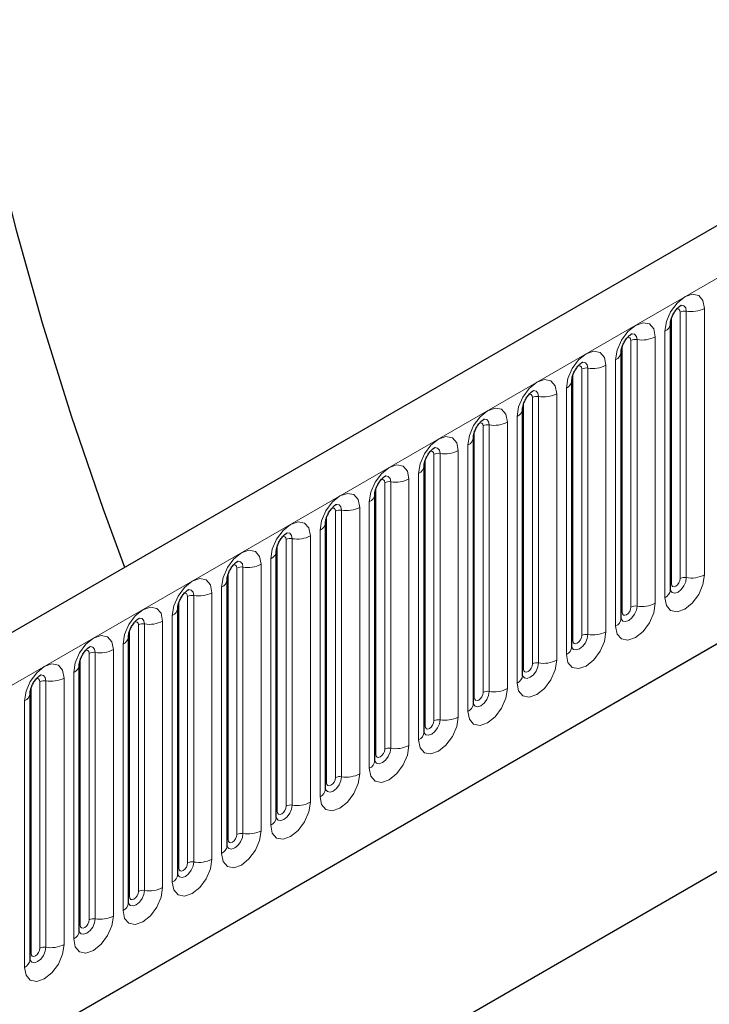
# Model space of a CAD drawing. Units: millimetres. Extents: x 0 to 420, y 0 to 297.
# Drawn here: x 165 to 170, y 64 to 72 of the extents above; entities that cross this region are included whole.
import ezdxf

# ---------------------------------------------------------------- set-up
doc = ezdxf.new("R2010")
doc.units = ezdxf.units.MM

msp = doc.modelspace()

# ---------------------------------------------------------------- linework, layer by layer
at = {"color": 7, "linetype": 'Continuous', "lineweight": 25}
for p, q in [((175.2311, 73.1862), (104.6619, 32.4475)), ((169.7186, 67.3142), (169.7186, 69.4372)), ((169.3262, 67.0877), (169.3262, 69.2107)), ((168.9337, 66.8611), (168.9337, 68.9841)), ((107.0551, 30.4972), (173.3509, 68.7689)), ((168.5413, 66.6346), (168.5413, 68.7576)), ((168.1489, 66.408), (168.1489, 68.531)), ((167.7564, 66.1815), (167.7564, 68.3045)), ((167.364, 65.9549), (167.364, 68.0779)), ((166.9715, 65.7284), (166.9715, 67.8514)), ((166.5791, 65.5018), (166.5791, 67.6248)), ((166.1866, 65.2753), (166.1866, 67.3983)), ((165.5881, 62.4749), (173.7906, 67.21)), ((165.7942, 65.0487), (165.7942, 67.1717)), ((165.5881, 62.4748), (173.437, 67.0059)), ((165.4018, 64.8221), (165.4018, 66.9452)), ((165.0093, 64.5956), (165.0093, 66.7186)), ((164.6169, 64.369), (164.6169, 66.492))]:
    msp.add_line(p, q, dxfattribs=at)
at = {"color": 8, "linetype": 'Continuous', "lineweight": 18}
for p, q in [((104.9184, 32.1767), (175.4876, 72.9155)), ((169.7972, 67.4053), (169.7972, 69.5284)), ((169.8455, 69.5358), (169.8455, 67.4128)), ((169.9904, 67.4352), (169.9904, 69.5582)), ((169.7265, 67.3645), (169.7265, 69.4875)), ((169.6747, 69.376), (169.6747, 67.253)), ((169.4047, 67.1788), (169.4047, 69.3018)), ((169.453, 69.3093), (169.453, 67.1863)), ((169.5979, 67.2087), (169.5979, 69.3317)), ((169.334, 67.138), (169.334, 69.261)), ((169.2823, 69.1495), (169.2823, 67.0265)), ((169.0123, 66.9522), (169.0123, 69.0752)), ((169.0606, 69.0827), (169.0606, 66.9597)), ((169.2055, 66.9821), (169.2055, 69.1051)), ((168.9416, 66.9114), (168.9416, 69.0344)), ((168.8898, 68.9229), (168.8898, 66.7999)), ((168.5491, 66.6849), (168.5491, 68.8079)), ((168.6198, 66.7257), (168.6198, 68.8487)), ((168.6681, 68.8562), (168.6681, 66.7332)), ((168.813, 66.7556), (168.813, 68.8786)), ((107.0551, 30.4972), (173.3509, 68.7689)), ((168.4206, 66.529), (168.4206, 68.652)), ((168.4974, 68.6964), (168.4974, 66.5733)), ((168.1567, 66.4583), (168.1567, 68.5813)), ((168.2274, 66.4991), (168.2274, 68.6221)), ((168.2757, 68.6296), (168.2757, 66.5066)), ((168.0281, 66.3025), (168.0281, 68.4255)), ((168.1049, 68.4698), (168.1049, 66.3468)), ((167.7642, 66.2318), (167.7642, 68.3548)), ((167.835, 66.2726), (167.835, 68.3956)), ((167.8833, 68.4031), (167.8833, 66.2801)), ((167.4908, 68.1765), (167.4908, 66.0535)), ((167.6357, 66.0759), (167.6357, 68.1989)), ((167.7125, 68.2432), (167.7125, 66.1202)), ((167.3718, 66.0052), (167.3718, 68.1282)), ((167.4425, 66.046), (167.4425, 68.169)), ((167.32, 68.0167), (167.32, 65.8937)), ((167.0501, 65.8195), (167.0501, 67.9425)), ((167.0984, 67.95), (167.0984, 65.8269)), ((167.2433, 65.8494), (167.2433, 67.9724)), ((166.9794, 65.7787), (166.9794, 67.9017)), ((166.9276, 67.7901), (166.9276, 65.6671)), ((166.6576, 65.5929), (166.6576, 67.7159)), ((166.7059, 67.7234), (166.7059, 65.6004)), ((166.8508, 65.6228), (166.8508, 67.7458)), ((166.5869, 65.5521), (166.5869, 67.6751)), ((166.5352, 67.5636), (166.5352, 65.4406)), ((166.2652, 65.3664), (166.2652, 67.4894)), ((166.3135, 67.4968), (166.3135, 65.3738)), ((166.4584, 65.3963), (166.4584, 67.5193)), ((166.1945, 65.3255), (166.1945, 67.4486)), ((166.1427, 67.337), (166.1427, 65.214)), ((165.8727, 65.1398), (165.8727, 67.2628)), ((165.921, 67.2703), (165.921, 65.1473)), ((166.0659, 65.1697), (166.0659, 67.2927)), ((165.802, 65.099), (165.802, 67.222)), ((165.7503, 67.1105), (165.7503, 64.9875)), ((165.4803, 64.9133), (165.4803, 67.0363)), ((165.5286, 67.0437), (165.5286, 64.9207)), ((165.6735, 64.9431), (165.6735, 67.0662)), ((165.4096, 64.8724), (165.4096, 66.9954)), ((165.281, 64.7166), (165.281, 66.8396)), ((165.3578, 66.8839), (165.3578, 64.7609)), ((165.0171, 64.6459), (165.0171, 66.7689)), ((165.0878, 64.6867), (165.0878, 66.8097)), ((165.1361, 66.8172), (165.1361, 64.6942)), ((164.8886, 64.49), (164.8886, 66.613)), ((164.9654, 66.6574), (164.9654, 64.5344)), ((164.6247, 64.4193), (164.6247, 66.5423)), ((164.6954, 64.4602), (164.6954, 66.5832)), ((164.7437, 66.5906), (164.7437, 64.4676)), ((164.5729, 66.4308), (164.5729, 64.3078))]:
    msp.add_line(p, q, dxfattribs=at)
at = {"color": 7, "linetype": 'Continuous', "lineweight": 25, "flags": 128}
msp.add_lwpolyline([(165.3717, 67.4945), (165.2024, 67.956), (164.9482, 68.6984), (164.7168, 69.4399), (164.5085, 70.1792), (164.3238, 70.9147), (164.163, 71.6451), (164.0265, 72.369), (163.9144, 73.0851), (163.827, 73.7919), (163.7644, 74.4882), (163.7268, 75.1725), (163.7143, 75.8437)], dxfattribs=at)
at = {"color": 8, "linetype": 'Continuous', "lineweight": 18, "flags": 128}
for points in [[(169.9904, 69.5582), (169.9784, 69.621), (169.9441, 69.6604), (169.8929, 69.6704), (169.8325, 69.6494), (169.7721, 69.6006), (169.7209, 69.5316), (169.6867, 69.4527), (169.6747, 69.376)], [(169.7689, 69.552), (169.7754, 69.5535), (169.7868, 69.5512), (169.7945, 69.5424), (169.7972, 69.5284)], [(169.8025, 69.5824), (169.8047, 69.5827), (169.8262, 69.5785), (169.8405, 69.5621), (169.8455, 69.5358)], [(169.5979, 69.3317), (169.5859, 69.3945), (169.5517, 69.4339), (169.5005, 69.4438), (169.4401, 69.4228), (169.3797, 69.3741), (169.3285, 69.305), (169.2943, 69.2261), (169.2823, 69.1495)], [(169.41, 69.3559), (169.4123, 69.3561), (169.4337, 69.352), (169.448, 69.3355), (169.453, 69.3093)], [(169.3764, 69.3255), (169.3829, 69.3269), (169.3944, 69.3247), (169.402, 69.3159), (169.4047, 69.3018)], [(169.2055, 69.1051), (169.1935, 69.1679), (169.1592, 69.2073), (169.108, 69.2173), (169.0476, 69.1963), (168.9872, 69.1475), (168.936, 69.0785), (168.9018, 68.9996), (168.8898, 68.9229)], [(169.0176, 69.1293), (169.0199, 69.1296), (169.0413, 69.1254), (169.0556, 69.109), (169.0606, 69.0827)], [(168.984, 69.0989), (168.9905, 69.1004), (169.0019, 69.0981), (169.0096, 69.0893), (169.0123, 69.0752)], [(168.813, 68.8786), (168.801, 68.9414), (168.7668, 68.9808), (168.7156, 68.9907), (168.6552, 68.9697), (168.5948, 68.921), (168.5436, 68.8519), (168.5094, 68.773), (168.4974, 68.6964)], [(168.6251, 68.9028), (168.6274, 68.903), (168.6488, 68.8989), (168.6631, 68.8824), (168.6681, 68.8562)], [(168.5915, 68.8724), (168.598, 68.8738), (168.6095, 68.8716), (168.6172, 68.8628), (168.6198, 68.8487)], [(168.4206, 68.652), (168.4086, 68.7148), (168.3744, 68.7542), (168.3232, 68.7642), (168.2628, 68.7432), (168.2024, 68.6944), (168.1512, 68.6254), (168.1169, 68.5465), (168.1049, 68.4698)], [(168.1991, 68.6458), (168.2056, 68.6473), (168.217, 68.645), (168.2247, 68.6362), (168.2274, 68.6221)], [(168.2327, 68.6762), (168.235, 68.6765), (168.2564, 68.6723), (168.2707, 68.6559), (168.2757, 68.6296)], [(168.0281, 68.4255), (168.0161, 68.4883), (167.9819, 68.5277), (167.9307, 68.5376), (167.8703, 68.5166), (167.8099, 68.4679), (167.7587, 68.3988), (167.7245, 68.3199), (167.7125, 68.2432)], [(167.8066, 68.4193), (167.8131, 68.4207), (167.8246, 68.4185), (167.8323, 68.4097), (167.835, 68.3956)], [(167.8402, 68.4496), (167.8425, 68.4499), (167.8639, 68.4458), (167.8782, 68.4293), (167.8833, 68.4031)], [(167.6357, 68.1989), (167.6237, 68.2617), (167.5895, 68.3011), (167.5383, 68.3111), (167.4779, 68.2901), (167.4175, 68.2413), (167.3663, 68.1723), (167.3321, 68.0934), (167.32, 68.0167)], [(167.4142, 68.1927), (167.4207, 68.1942), (167.4322, 68.1919), (167.4398, 68.1831), (167.4425, 68.169)], [(167.4478, 68.2231), (167.4501, 68.2234), (167.4715, 68.2192), (167.4858, 68.2028), (167.4908, 68.1765)], [(167.2433, 67.9724), (167.2312, 68.0352), (167.197, 68.0746), (167.1458, 68.0845), (167.0854, 68.0635), (167.025, 68.0148), (166.9738, 67.9457), (166.9396, 67.8668), (166.9276, 67.7901)], [(167.0218, 67.9661), (167.0282, 67.9676), (167.0397, 67.9654), (167.0474, 67.9566), (167.0501, 67.9425)], [(167.0554, 67.9965), (167.0576, 67.9968), (167.079, 67.9927), (167.0933, 67.9762), (167.0984, 67.95)], [(166.8508, 67.7458), (166.8388, 67.8086), (166.8046, 67.848), (166.7534, 67.8579), (166.693, 67.837), (166.6326, 67.7882), (166.5814, 67.7191), (166.5472, 67.6403), (166.5352, 67.5636)], [(166.6293, 67.7396), (166.6358, 67.741), (166.6473, 67.7388), (166.6549, 67.73), (166.6576, 67.7159)], [(166.6629, 67.77), (166.6652, 67.7703), (166.6866, 67.7661), (166.7009, 67.7497), (166.7059, 67.7234)], [(166.4584, 67.5193), (166.4464, 67.5821), (166.4121, 67.6214), (166.3609, 67.6314), (166.3005, 67.6104), (166.2401, 67.5617), (166.1889, 67.4926), (166.1547, 67.4137), (166.1427, 67.337)], [(166.2369, 67.513), (166.2434, 67.5145), (166.2548, 67.5123), (166.2625, 67.5034), (166.2652, 67.4894)], [(166.2705, 67.5434), (166.2728, 67.5437), (166.2942, 67.5396), (166.3085, 67.5231), (166.3135, 67.4968)], [(166.0659, 67.2927), (166.0539, 67.3555), (166.0197, 67.3949), (165.9685, 67.4048), (165.9081, 67.3838), (165.8477, 67.3351), (165.7965, 67.266), (165.7623, 67.1872), (165.7503, 67.1105)], [(169.6747, 67.253), (169.6867, 67.1902), (169.7209, 67.1508), (169.7721, 67.1409), (169.8325, 67.1619), (169.8929, 67.2106), (169.9441, 67.2797), (169.9784, 67.3585), (169.9904, 67.4352)], [(169.8455, 67.4128), (169.8405, 67.3808), (169.8262, 67.3478), (169.8047, 67.3189), (169.7795, 67.2985), (169.7543, 67.2898), (169.7329, 67.2939), (169.7185, 67.3104), (169.7178, 67.312)], [(169.7265, 67.3645), (169.7292, 67.3505), (169.7368, 67.3416), (169.7483, 67.3394), (169.7618, 67.3441), (169.7754, 67.355), (169.7868, 67.3705), (169.7945, 67.3882), (169.7972, 67.4053)], [(165.878, 67.3169), (165.8803, 67.3172), (165.9017, 67.313), (165.916, 67.2965), (165.921, 67.2703)], [(169.7186, 67.3587), (169.7222, 67.3617), (169.7265, 67.3645)], [(165.8444, 67.2865), (165.8509, 67.2879), (165.8624, 67.2857), (165.87, 67.2769), (165.8727, 67.2628)], [(165.6735, 67.0662), (165.6615, 67.129), (165.6273, 67.1683), (165.576, 67.1783), (165.5156, 67.1573), (165.4552, 67.1086), (165.404, 67.0395), (165.3698, 66.9606), (165.3578, 66.8839)], [(169.2823, 67.0265), (169.2943, 66.9636), (169.3285, 66.9243), (169.3797, 66.9143), (169.4401, 66.9353), (169.5005, 66.984), (169.5517, 67.0531), (169.5859, 67.132), (169.5979, 67.2087)], [(169.453, 67.1863), (169.448, 67.1542), (169.4337, 67.1212), (169.4123, 67.0924), (169.3871, 67.072), (169.3618, 67.0632), (169.3404, 67.0674), (169.3261, 67.0838), (169.3254, 67.0855)], [(169.334, 67.138), (169.3367, 67.1239), (169.3444, 67.1151), (169.3558, 67.1129), (169.3694, 67.1176), (169.3829, 67.1285), (169.3944, 67.1439), (169.402, 67.1616), (169.4047, 67.1788)], [(165.4856, 67.0903), (165.4879, 67.0906), (165.5093, 67.0865), (165.5236, 67.07), (165.5286, 67.0437)], [(169.3262, 67.1321), (169.3297, 67.1351), (169.334, 67.138)], [(165.452, 67.0599), (165.4585, 67.0614), (165.4699, 67.0592), (165.4776, 67.0503), (165.4803, 67.0363)], [(165.281, 66.8396), (165.269, 66.9024), (165.2348, 66.9418), (165.1836, 66.9517), (165.1232, 66.9307), (165.0628, 66.882), (165.0116, 66.8129), (164.9774, 66.7341), (164.9654, 66.6574)], [(168.8898, 66.7999), (168.9018, 66.7371), (168.936, 66.6977), (168.9872, 66.6878), (169.0476, 66.7088), (169.108, 66.7575), (169.1592, 66.8266), (169.1935, 66.9054), (169.2055, 66.9821)], [(169.0606, 66.9597), (169.0556, 66.9277), (169.0413, 66.8947), (169.0199, 66.8658), (168.9946, 66.8454), (168.9694, 66.8367), (168.948, 66.8408), (168.9337, 66.8573), (168.933, 66.8589)], [(168.9416, 66.9114), (168.9443, 66.8974), (168.9519, 66.8885), (168.9634, 66.8863), (168.9769, 66.891), (168.9905, 66.9019), (169.0019, 66.9174), (169.0096, 66.9351), (169.0123, 66.9522)], [(165.0931, 66.8638), (165.0954, 66.8641), (165.1168, 66.8599), (165.1311, 66.8434), (165.1361, 66.8172)], [(168.9337, 66.9056), (168.9373, 66.9086), (168.9416, 66.9114)], [(165.0595, 66.8334), (165.066, 66.8348), (165.0775, 66.8326), (165.0852, 66.8238), (165.0878, 66.8097)], [(164.8886, 66.613), (164.8766, 66.6759), (164.8424, 66.7152), (164.7912, 66.7252), (164.7308, 66.7042), (164.6704, 66.6554), (164.6192, 66.5864), (164.5849, 66.5075), (164.5729, 66.4308)], [(168.4974, 66.5733), (168.5094, 66.5105), (168.5436, 66.4712), (168.5948, 66.4612), (168.6552, 66.4822), (168.7156, 66.5309), (168.7668, 66.6), (168.801, 66.6789), (168.813, 66.7556)], [(168.6681, 66.7332), (168.6631, 66.7011), (168.6488, 66.6681), (168.6274, 66.6393), (168.6022, 66.6189), (168.5769, 66.6101), (168.5555, 66.6143), (168.5412, 66.6307), (168.5405, 66.6324)], [(168.5413, 66.679), (168.5448, 66.682), (168.5491, 66.6849)], [(168.5491, 66.6849), (168.5518, 66.6708), (168.5595, 66.662), (168.571, 66.6597), (168.5845, 66.6645), (168.598, 66.6754), (168.6095, 66.6908), (168.6172, 66.7085), (168.6198, 66.7257)], [(164.6671, 66.6068), (164.6736, 66.6083), (164.685, 66.6061), (164.6927, 66.5972), (164.6954, 66.5832)], [(164.7007, 66.6372), (164.703, 66.6375), (164.7244, 66.6333), (164.7387, 66.6169), (164.7437, 66.5906)], [(168.1049, 66.3468), (168.1169, 66.284), (168.1512, 66.2446), (168.2024, 66.2347), (168.2628, 66.2556), (168.3232, 66.3044), (168.3744, 66.3735), (168.4086, 66.4523), (168.4206, 66.529)], [(168.2757, 66.5066), (168.2707, 66.4746), (168.2564, 66.4416), (168.235, 66.4127), (168.2097, 66.3923), (168.1845, 66.3836), (168.1631, 66.3877), (168.1488, 66.4042), (168.1481, 66.4058)], [(168.1489, 66.4525), (168.1524, 66.4555), (168.1567, 66.4583)], [(168.1567, 66.4583), (168.1594, 66.4442), (168.167, 66.4354), (168.1785, 66.4332), (168.192, 66.4379), (168.2056, 66.4488), (168.217, 66.4643), (168.2247, 66.482), (168.2274, 66.4991)], [(167.7125, 66.1202), (167.7245, 66.0574), (167.7587, 66.018), (167.8099, 66.0081), (167.8703, 66.0291), (167.9307, 66.0778), (167.9819, 66.1469), (168.0161, 66.2258), (168.0281, 66.3025)], [(167.8833, 66.2801), (167.8782, 66.248), (167.8639, 66.215), (167.8425, 66.1862), (167.8173, 66.1658), (167.792, 66.157), (167.7706, 66.1612), (167.7563, 66.1776), (167.7556, 66.1793)], [(167.7564, 66.2259), (167.7599, 66.2289), (167.7642, 66.2318)], [(167.7642, 66.2318), (167.7669, 66.2177), (167.7746, 66.2089), (167.7861, 66.2066), (167.7996, 66.2113), (167.8131, 66.2223), (167.8246, 66.2377), (167.8323, 66.2554), (167.835, 66.2726)], [(167.32, 65.8937), (167.3321, 65.8309), (167.3663, 65.7915), (167.4175, 65.7815), (167.4779, 65.8025), (167.5383, 65.8513), (167.5895, 65.9204), (167.6237, 65.9992), (167.6357, 66.0759)], [(167.4908, 66.0535), (167.4858, 66.0214), (167.4715, 65.9885), (167.4501, 65.9596), (167.4248, 65.9392), (167.3996, 65.9305), (167.3782, 65.9346), (167.3639, 65.9511), (167.3632, 65.9527)], [(167.364, 65.9993), (167.3675, 66.0024), (167.3718, 66.0052)], [(167.3718, 66.0052), (167.3745, 65.9911), (167.3822, 65.9823), (167.3936, 65.9801), (167.4072, 65.9848), (167.4207, 65.9957), (167.4322, 66.0112), (167.4398, 66.0289), (167.4425, 66.046)], [(166.9276, 65.6671), (166.9396, 65.6043), (166.9738, 65.5649), (167.025, 65.555), (167.0854, 65.576), (167.1458, 65.6247), (167.197, 65.6938), (167.2312, 65.7727), (167.2433, 65.8494)], [(167.0984, 65.8269), (167.0933, 65.7949), (167.079, 65.7619), (167.0576, 65.733), (167.0324, 65.7127), (167.0071, 65.7039), (166.9857, 65.7081), (166.9714, 65.7245), (166.9707, 65.7262)], [(166.9794, 65.7787), (166.982, 65.7646), (166.9897, 65.7558), (167.0012, 65.7535), (167.0147, 65.7582), (167.0282, 65.7692), (167.0397, 65.7846), (167.0474, 65.8023), (167.0501, 65.8195)], [(166.9715, 65.7728), (166.975, 65.7758), (166.9794, 65.7787)], [(166.5352, 65.4406), (166.5472, 65.3778), (166.5814, 65.3384), (166.6326, 65.3284), (166.693, 65.3494), (166.7534, 65.3982), (166.8046, 65.4672), (166.8388, 65.5461), (166.8508, 65.6228)], [(166.7059, 65.6004), (166.7009, 65.5683), (166.6866, 65.5354), (166.6652, 65.5065), (166.6399, 65.4861), (166.6147, 65.4773), (166.5933, 65.4815), (166.579, 65.498), (166.5783, 65.4996)], [(166.5869, 65.5521), (166.5896, 65.538), (166.5973, 65.5292), (166.6087, 65.527), (166.6223, 65.5317), (166.6358, 65.5426), (166.6473, 65.5581), (166.6549, 65.5757), (166.6576, 65.5929)], [(166.5791, 65.5462), (166.5826, 65.5493), (166.5869, 65.5521)], [(166.1427, 65.214), (166.1547, 65.1512), (166.1889, 65.1118), (166.2401, 65.1019), (166.3005, 65.1229), (166.3609, 65.1716), (166.4121, 65.2407), (166.4464, 65.3196), (166.4584, 65.3963)], [(166.3135, 65.3738), (166.3085, 65.3418), (166.2942, 65.3088), (166.2728, 65.2799), (166.2475, 65.2596), (166.2223, 65.2508), (166.2009, 65.255), (166.1866, 65.2714), (166.1858, 65.2731)], [(166.1945, 65.3255), (166.1972, 65.3115), (166.2048, 65.3027), (166.2163, 65.3004), (166.2298, 65.3051), (166.2434, 65.316), (166.2548, 65.3315), (166.2625, 65.3492), (166.2652, 65.3664)], [(166.1866, 65.3197), (166.1902, 65.3227), (166.1945, 65.3255)], [(165.7503, 64.9875), (165.7623, 64.9247), (165.7965, 64.8853), (165.8477, 64.8753), (165.9081, 64.8963), (165.9685, 64.9451), (166.0197, 65.0141), (166.0539, 65.093), (166.0659, 65.1697)], [(165.921, 65.1473), (165.916, 65.1152), (165.9017, 65.0823), (165.8803, 65.0534), (165.8551, 65.033), (165.8298, 65.0242), (165.8084, 65.0284), (165.7941, 65.0449), (165.7934, 65.0465)], [(165.802, 65.099), (165.8047, 65.0849), (165.8124, 65.0761), (165.8239, 65.0739), (165.8374, 65.0786), (165.8509, 65.0895), (165.8624, 65.105), (165.87, 65.1226), (165.8727, 65.1398)], [(165.7942, 65.0931), (165.7977, 65.0962), (165.802, 65.099)], [(165.3578, 64.7609), (165.3698, 64.6981), (165.404, 64.6587), (165.4552, 64.6488), (165.5156, 64.6698), (165.576, 64.7185), (165.6273, 64.7876), (165.6615, 64.8665), (165.6735, 64.9431)], [(165.5286, 64.9207), (165.5236, 64.8887), (165.5093, 64.8557), (165.4879, 64.8268), (165.4626, 64.8065), (165.4374, 64.7977), (165.416, 64.8018), (165.4017, 64.8183), (165.401, 64.82)], [(165.4096, 64.8724), (165.4123, 64.8584), (165.4199, 64.8496), (165.4314, 64.8473), (165.4449, 64.852), (165.4585, 64.8629), (165.4699, 64.8784), (165.4776, 64.8961), (165.4803, 64.9133)], [(165.4018, 64.8666), (165.4053, 64.8696), (165.4096, 64.8724)], [(164.9654, 64.5344), (164.9774, 64.4716), (165.0116, 64.4322), (165.0628, 64.4222), (165.1232, 64.4432), (165.1836, 64.492), (165.2348, 64.561), (165.269, 64.6399), (165.281, 64.7166)], [(165.1361, 64.6942), (165.1311, 64.6621), (165.1168, 64.6292), (165.0954, 64.6003), (165.0702, 64.5799), (165.0449, 64.5711), (165.0235, 64.5753), (165.0092, 64.5918), (165.0085, 64.5934)], [(165.0093, 64.64), (165.0128, 64.643), (165.0171, 64.6459)], [(165.0171, 64.6459), (165.0198, 64.6318), (165.0275, 64.623), (165.039, 64.6208), (165.0525, 64.6255), (165.066, 64.6364), (165.0775, 64.6519), (165.0852, 64.6695), (165.0878, 64.6867)], [(164.5729, 64.3078), (164.5849, 64.245), (164.6192, 64.2056), (164.6704, 64.1957), (164.7308, 64.2167), (164.7912, 64.2654), (164.8424, 64.3345), (164.8766, 64.4134), (164.8886, 64.49)], [(164.7437, 64.4676), (164.7387, 64.4356), (164.7244, 64.4026), (164.703, 64.3737), (164.6777, 64.3534), (164.6525, 64.3446), (164.6311, 64.3487), (164.6168, 64.3652), (164.6161, 64.3669)], [(164.6169, 64.4135), (164.6204, 64.4165), (164.6247, 64.4193)], [(164.6247, 64.4193), (164.6274, 64.4053), (164.635, 64.3964), (164.6465, 64.3942), (164.66, 64.3989), (164.6736, 64.4098), (164.685, 64.4253), (164.6927, 64.443), (164.6954, 64.4602)]]:
    msp.add_lwpolyline(points, dxfattribs=at)
at = {"color": 8, "linetype": 'Continuous', "lineweight": 18}
for centre, radius, start, end in [((169.8324, 69.4602), 0.0768, 80.2289, 117.35717), ((169.8846, 69.7627), 0.2303, 260.2289, 297.35717), ((169.6475, 69.4418), 0.0712, 292.48046, 357.42838), ((169.44, 69.2336), 0.0768, 80.2289, 117.35717), ((169.4921, 69.5362), 0.2303, 260.2289, 297.35717), ((169.255, 69.2153), 0.0712, 292.48046, 357.42838), ((169.0476, 69.0071), 0.0768, 80.2289, 117.35717), ((169.0997, 69.3096), 0.2303, 260.2289, 297.35717), ((168.8626, 68.9887), 0.0712, 292.48046, 357.42838), ((168.6551, 68.7805), 0.0768, 80.2289, 117.35717), ((168.7072, 69.0831), 0.2303, 260.2289, 297.35717), ((168.4701, 68.7622), 0.0712, 292.48046, 357.42838), ((168.3148, 68.8565), 0.2303, 260.2289, 297.35717), ((168.2627, 68.554), 0.0768, 80.2289, 117.35717), ((168.0777, 68.5356), 0.0712, 292.48046, 357.42838), ((167.9223, 68.63), 0.2303, 260.2289, 297.35717), ((167.8702, 68.3274), 0.0768, 80.2289, 117.35717), ((167.6853, 68.3091), 0.0712, 292.48046, 357.42838), ((167.4778, 68.1009), 0.0768, 80.2289, 117.35717), ((167.5299, 68.4034), 0.2303, 260.2289, 297.35717), ((167.2928, 68.0825), 0.0712, 292.48046, 357.42838), ((167.0853, 67.8743), 0.0768, 80.2289, 117.35717), ((167.1374, 68.1769), 0.2303, 260.2289, 297.35717), ((166.9004, 67.8559), 0.0712, 292.48046, 357.42838), ((166.6929, 67.6478), 0.0768, 80.2289, 117.35717), ((166.745, 67.9503), 0.2303, 260.2289, 297.35717), ((166.5079, 67.6294), 0.0712, 292.48046, 357.42838), ((166.3005, 67.4212), 0.0768, 80.2289, 117.35717), ((166.3526, 67.7238), 0.2303, 260.2289, 297.35717), ((166.1155, 67.4028), 0.0712, 292.48046, 357.42838), ((169.8324, 67.3372), 0.0768, 80.2289, 117.35717), ((169.8846, 67.6397), 0.2303, 260.2289, 297.35717), ((169.6432, 67.322), 0.0758, 294.52506, 354.1548), ((165.908, 67.1947), 0.0768, 80.2289, 117.35717), ((165.9601, 67.4972), 0.2303, 260.2289, 297.35717), ((165.723, 67.1763), 0.0712, 292.48046, 357.42838), ((169.44, 67.1106), 0.0768, 80.2289, 117.35717), ((169.4921, 67.4132), 0.2303, 260.2289, 297.35717), ((169.2508, 67.0954), 0.0758, 294.52506, 354.1548), ((165.5156, 66.9681), 0.0768, 80.2289, 117.35717), ((165.5677, 67.2707), 0.2303, 260.2289, 297.35717), ((165.3306, 66.9497), 0.0712, 292.48046, 357.42838), ((169.0476, 66.8841), 0.0768, 80.2289, 117.35717), ((169.0997, 67.1866), 0.2303, 260.2289, 297.35717), ((165.1752, 67.0441), 0.2303, 260.2289, 297.35717), ((168.8584, 66.8688), 0.0758, 294.52506, 354.1548), ((165.1231, 66.7415), 0.0768, 80.2289, 117.35717), ((164.9381, 66.7232), 0.0712, 292.48046, 357.42838), ((168.6551, 66.6575), 0.0768, 80.2289, 117.35717), ((168.7072, 66.9601), 0.2303, 260.2289, 297.35717), ((164.7828, 66.8175), 0.2303, 260.2289, 297.35717), ((168.4659, 66.6423), 0.0758, 294.52506, 354.1548), ((164.7307, 66.515), 0.0768, 80.2289, 117.35717), ((168.3148, 66.7335), 0.2303, 260.2289, 297.35717), ((164.5457, 66.4966), 0.0712, 292.48046, 357.42838), ((168.2627, 66.431), 0.0768, 80.2289, 117.35717), ((168.0735, 66.4157), 0.0758, 294.52506, 354.1548), ((167.9223, 66.507), 0.2303, 260.2289, 297.35717), ((167.8702, 66.2044), 0.0768, 80.2289, 117.35717), ((167.681, 66.1892), 0.0758, 294.52506, 354.1548), ((167.4778, 65.9779), 0.0768, 80.2289, 117.35717), ((167.5299, 66.2804), 0.2303, 260.2289, 297.35717), ((167.2886, 65.9626), 0.0758, 294.52506, 354.1548), ((167.0853, 65.7513), 0.0768, 80.2289, 117.35717), ((167.1374, 66.0539), 0.2303, 260.2289, 297.35717), ((166.8961, 65.7361), 0.0758, 294.52506, 354.1548), ((166.6929, 65.5248), 0.0768, 80.2289, 117.35717), ((166.745, 65.8273), 0.2303, 260.2289, 297.35717), ((166.5037, 65.5095), 0.0758, 294.52506, 354.1548), ((166.3005, 65.2982), 0.0768, 80.2289, 117.35717), ((166.3526, 65.6008), 0.2303, 260.2289, 297.35717), ((166.1112, 65.283), 0.0758, 294.52506, 354.1548), ((165.908, 65.0716), 0.0768, 80.2289, 117.35717), ((165.9601, 65.3742), 0.2303, 260.2289, 297.35717), ((165.7188, 65.0564), 0.0758, 294.52506, 354.1548), ((165.5156, 64.8451), 0.0768, 80.2289, 117.35717), ((165.5677, 65.1476), 0.2303, 260.2289, 297.35717), ((165.3264, 64.8299), 0.0758, 294.52506, 354.1548), ((165.1231, 64.6185), 0.0768, 80.2289, 117.35717), ((165.1752, 64.9211), 0.2303, 260.2289, 297.35717), ((164.9339, 64.6033), 0.0758, 294.52506, 354.1548), ((164.7828, 64.6945), 0.2303, 260.2289, 297.35717), ((164.7307, 64.392), 0.0768, 80.2289, 117.35717), ((164.5415, 64.3768), 0.0758, 294.52506, 354.1548)]:
    msp.add_arc(centre, radius, start, end, dxfattribs=at)
at = {"color": 7, "linetype": 'Continuous', "lineweight": 25}
for points, knots in [([(169.7186, 69.4372), (169.7188, 69.4414), (169.7192, 69.4501), (169.7243, 69.473), (169.735, 69.5008), (169.7517, 69.5307), (169.7716, 69.5561), (169.7896, 69.5731), (169.8035, 69.5822), (169.8054, 69.5828), (169.8064, 69.5831)], [0, 0, 0, 0, 0.108892, 0.226539, 0.35585, 0.496144, 0.640807, 0.763491, 0.876748, 1, 1, 1, 1]), ([(169.3262, 69.2107), (169.3264, 69.2149), (169.3267, 69.2235), (169.3319, 69.2465), (169.3426, 69.2743), (169.3593, 69.3042), (169.3792, 69.3296), (169.3972, 69.3466), (169.4111, 69.3556), (169.413, 69.3563), (169.414, 69.3566)], [0, 0, 0, 0, 0.108892, 0.226539, 0.35585, 0.496144, 0.640807, 0.763491, 0.876748, 1, 1, 1, 1]), ([(168.9337, 68.9841), (168.9339, 68.9883), (168.9343, 68.997), (168.9394, 69.0199), (168.9502, 69.0477), (168.9669, 69.0776), (168.9867, 69.103), (169.0047, 69.12), (169.0187, 69.1291), (169.0205, 69.1297), (169.0215, 69.13)], [0, 0, 0, 0, 0.108892, 0.226539, 0.35585, 0.496144, 0.640807, 0.763491, 0.876748, 1, 1, 1, 1]), ([(168.5413, 68.7576), (168.5415, 68.7618), (168.5418, 68.7704), (168.547, 68.7934), (168.5577, 68.8212), (168.5744, 68.8511), (168.5943, 68.8765), (168.6123, 68.8935), (168.6262, 68.9025), (168.6281, 68.9032), (168.6291, 68.9035)], [0, 0, 0, 0, 0.108892, 0.226539, 0.35585, 0.496144, 0.640807, 0.763491, 0.876748, 1, 1, 1, 1]), ([(168.1489, 68.531), (168.149, 68.5352), (168.1494, 68.5439), (168.1545, 68.5668), (168.1653, 68.5946), (168.182, 68.6245), (168.2018, 68.6499), (168.2198, 68.6669), (168.2338, 68.676), (168.2356, 68.6766), (168.2366, 68.6769)], [0, 0, 0, 0, 0.108892, 0.226539, 0.35585, 0.496144, 0.640807, 0.763491, 0.876748, 1, 1, 1, 1]), ([(167.7564, 68.3045), (167.7566, 68.3086), (167.757, 68.3173), (167.7621, 68.3403), (167.7728, 68.3681), (167.7895, 68.398), (167.8094, 68.4234), (167.8274, 68.4404), (167.8413, 68.4494), (167.8432, 68.4501), (167.8442, 68.4504)], [0, 0, 0, 0, 0.108892, 0.226539, 0.35585, 0.496144, 0.640807, 0.763491, 0.876748, 1, 1, 1, 1]), ([(167.364, 68.0779), (167.3641, 68.0821), (167.3645, 68.0908), (167.3697, 68.1137), (167.3804, 68.1415), (167.3971, 68.1714), (167.4169, 68.1968), (167.4349, 68.2138), (167.4489, 68.2229), (167.4508, 68.2235), (167.4517, 68.2238)], [0, 0, 0, 0, 0.108892, 0.226539, 0.35585, 0.496144, 0.640807, 0.763491, 0.876748, 1, 1, 1, 1]), ([(166.9715, 67.8514), (166.9717, 67.8555), (166.9721, 67.8642), (166.9772, 67.8872), (166.9879, 67.915), (167.0046, 67.9449), (167.0245, 67.9703), (167.0425, 67.9872), (167.0564, 67.9963), (167.0583, 67.9969), (167.0593, 67.9973)], [0, 0, 0, 0, 0.108892, 0.226539, 0.35585, 0.496144, 0.640807, 0.763491, 0.876748, 1, 1, 1, 1]), ([(166.5791, 67.6248), (166.5793, 67.629), (166.5796, 67.6377), (166.5848, 67.6606), (166.5955, 67.6884), (166.6122, 67.7183), (166.632, 67.7437), (166.6501, 67.7607), (166.664, 67.7698), (166.6659, 67.7704), (166.6668, 67.7707)], [0, 0, 0, 0, 0.108892, 0.226539, 0.35585, 0.496144, 0.640807, 0.763491, 0.876748, 1, 1, 1, 1]), ([(166.1866, 67.3983), (166.1868, 67.4024), (166.1872, 67.4111), (166.1923, 67.434), (166.203, 67.4619), (166.2197, 67.4918), (166.2396, 67.5172), (166.2576, 67.5341), (166.2715, 67.5432), (166.2734, 67.5438), (166.2744, 67.5442)], [0, 0, 0, 0, 0.108892, 0.226539, 0.35585, 0.496144, 0.640807, 0.763491, 0.876748, 1, 1, 1, 1]), ([(165.7942, 67.1717), (165.7944, 67.1759), (165.7947, 67.1846), (165.7999, 67.2075), (165.8106, 67.2353), (165.8273, 67.2652), (165.8472, 67.2906), (165.8652, 67.3076), (165.8791, 67.3167), (165.881, 67.3173), (165.882, 67.3176)], [0, 0, 0, 0, 0.108892, 0.226539, 0.35585, 0.496144, 0.640807, 0.763491, 0.876748, 1, 1, 1, 1]), ([(169.7187, 67.3098), (169.7188, 67.3094), (169.7191, 67.3081), (169.7188, 67.3117), (169.7186, 67.3142)], [0, 0, 0, 0, 0.305113, 1, 1, 1, 1]), ([(165.4018, 66.9452), (165.4019, 66.9493), (165.4023, 66.958), (165.4074, 66.9809), (165.4182, 67.0088), (165.4349, 67.0387), (165.4547, 67.0641), (165.4727, 67.081), (165.4867, 67.0901), (165.4885, 67.0907), (165.4895, 67.0911)], [0, 0, 0, 0, 0.108892, 0.226539, 0.35585, 0.496144, 0.640807, 0.763491, 0.876748, 1, 1, 1, 1]), ([(169.3262, 67.0833), (169.3263, 67.0829), (169.3267, 67.0815), (169.3264, 67.0852), (169.3262, 67.0877)], [0, 0, 0, 0, 0.305113, 1, 1, 1, 1]), ([(165.0093, 66.7186), (165.0095, 66.7228), (165.0098, 66.7315), (165.015, 66.7544), (165.0257, 66.7822), (165.0424, 66.8121), (165.0623, 66.8375), (165.0803, 66.8545), (165.0942, 66.8636), (165.0961, 66.8642), (165.0971, 66.8645)], [0, 0, 0, 0, 0.108892, 0.226539, 0.35585, 0.496144, 0.640807, 0.763491, 0.876748, 1, 1, 1, 1]), ([(168.9338, 66.8567), (168.9339, 66.8563), (168.9342, 66.855), (168.934, 66.8586), (168.9337, 66.8611)], [0, 0, 0, 0, 0.305113, 1, 1, 1, 1]), ([(164.6169, 66.492), (164.617, 66.4962), (164.6174, 66.5049), (164.6225, 66.5278), (164.6333, 66.5557), (164.65, 66.5856), (164.6698, 66.6109), (164.6878, 66.6279), (164.7018, 66.637), (164.7036, 66.6376), (164.7046, 66.638)], [0, 0, 0, 0, 0.108892, 0.226539, 0.35585, 0.496144, 0.640807, 0.763491, 0.876748, 1, 1, 1, 1]), ([(168.5413, 66.6302), (168.5414, 66.6298), (168.5418, 66.6284), (168.5415, 66.6321), (168.5413, 66.6346)], [0, 0, 0, 0, 0.305113, 1, 1, 1, 1]), ([(168.1489, 66.4036), (168.149, 66.4032), (168.1494, 66.4019), (168.1491, 66.4055), (168.1489, 66.408)], [0, 0, 0, 0, 0.305113, 1, 1, 1, 1]), ([(167.7564, 66.1771), (167.7565, 66.1766), (167.7569, 66.1753), (167.7566, 66.1789), (167.7564, 66.1815)], [0, 0, 0, 0, 0.305113, 1, 1, 1, 1]), ([(167.364, 65.9505), (167.3641, 65.9501), (167.3645, 65.9488), (167.3642, 65.9524), (167.364, 65.9549)], [0, 0, 0, 0, 0.305113, 1, 1, 1, 1]), ([(166.9715, 65.7239), (166.9717, 65.7235), (166.972, 65.7222), (166.9717, 65.7258), (166.9715, 65.7284)], [0, 0, 0, 0, 0.305113, 1, 1, 1, 1]), ([(166.5791, 65.4974), (166.5792, 65.497), (166.5796, 65.4957), (166.5793, 65.4993), (166.5791, 65.5018)], [0, 0, 0, 0, 0.305113, 1, 1, 1, 1]), ([(166.1867, 65.2708), (166.1868, 65.2704), (166.1871, 65.2691), (166.1868, 65.2727), (166.1866, 65.2753)], [0, 0, 0, 0, 0.305113, 1, 1, 1, 1]), ([(165.7942, 65.0443), (165.7943, 65.0439), (165.7947, 65.0426), (165.7944, 65.0462), (165.7942, 65.0487)], [0, 0, 0, 0, 0.305113, 1, 1, 1, 1]), ([(165.4018, 64.8177), (165.4019, 64.8173), (165.4022, 64.816), (165.402, 64.8196), (165.4018, 64.8221)], [0, 0, 0, 0, 0.305113, 1, 1, 1, 1]), ([(165.0093, 64.5912), (165.0094, 64.5908), (165.0098, 64.5894), (165.0095, 64.5931), (165.0093, 64.5956)], [0, 0, 0, 0, 0.305113, 1, 1, 1, 1]), ([(164.6169, 64.3646), (164.617, 64.3642), (164.6174, 64.3629), (164.6171, 64.3665), (164.6169, 64.369)], [0, 0, 0, 0, 0.305113, 1, 1, 1, 1])]:
    msp.add_open_spline(points, degree=3, knots=knots, dxfattribs=at)

doc.saveas('drawing.dxf')
